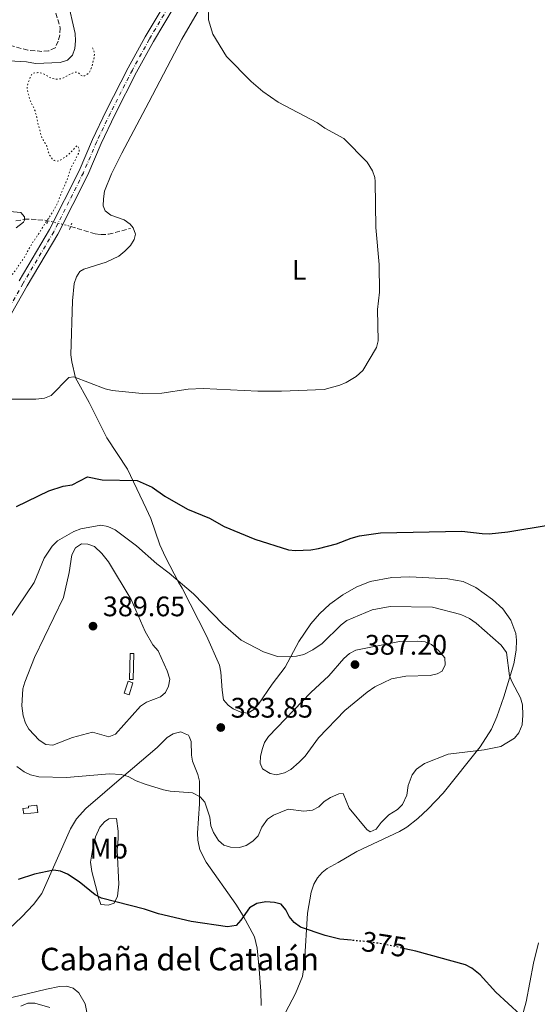
# Model space of a CAD drawing. Units: metres. Extents: x 628853 to 632332, y 4678725 to 4681101.
# Drawn here: x 630653 to 630837, y 4678926 to 4679275 of the extents above; entities that cross this region are included whole.
import ezdxf
from ezdxf.enums import TextEntityAlignment as Align

# ---------------------------------------------------------------- set-up
doc = ezdxf.new("R2010")
doc.units = ezdxf.units.M
doc.header["$MEASUREMENT"] = 0
for name, pattern in [('DGN Style 2', [1.7399219301090239, 1.043953158065414, -0.6959687720436097]), ('DGN Style 3', [2.435890702152634, 1.739921930109024, -0.6959687720436097]), ('DGN Style 4', [2.7856150101045474, 1.391937544087219, -0.6959687720436097, 0.001739921930109024, -0.6959687720436097]), ('DGN Style 5', [1.217945351076317, 0.5219765790327072, -0.6959687720436097])]:
    doc.linetypes.add(name, pattern=pattern)
for name, color, linetype, lineweight in [('Barranco lineal', 142, 'DGN Style 3', 13), ('Barranco lineal no visto', 142, 'DGN Style 5', 0), ('Cota de curva de nivel directora', 7, 'Continuous', 0), ('Cota de punto acotado terreno', 7, 'Continuous', 0), ('Curva de nivel auxiliar', 30, 'DGN Style 5', 0), ('Curva de nivel directora', 30, 'Continuous', 30), ('Curva de nivel directora no vista', 30, 'DGN Style 5', 30), ('Curva de nivel intermedia', 30, 'Continuous', 0), ('Depósito elevado (sin especificar)', 1, 'Continuous', 0), ('Edificio', 1, 'Continuous', 13), ('Eje pista sin pavimentar', 7, 'DGN Style 4', 0), ('Etiqueta de uso rústico', 92, 'Continuous', 0), ('Línea de cambio de uso (parcela vista)', 92, 'Continuous', 0), ('Línea de pista sin pavimentar', 7, 'Continuous', 0), ('Pista sin pavimentar', 9, 'Continuous', 0), ('Pontón-alcantarilla (pasos de agua)', 1, 'DGN Style 2', 0), ('Punto acotado terreno (símbolo)', 7, 'Continuous', 0), ('Texto de Borda', 7, 'Continuous', 0)]:
    doc.layers.add(name, color=color, linetype=linetype, lineweight=lineweight)
doc.styles.add('Style-Arial', font='arial.ttf')

# ---------------------------------------------------------------- blocks, each defined once
blk = doc.blocks.new('5PATER')
at = {"layer": 'Punto acotado terreno (símbolo)', "linetype": 'Continuous', "lineweight": 0}
h = blk.add_hatch(color=51, dxfattribs=at)
edge = h.paths.add_edge_path()
edge.add_ellipse((0, 0), major_axis=(-0.1095731443231308, -0.1110710700762829), ratio=0.9994222409660317, start_angle=0, end_angle=360)

msp = doc.modelspace()

# ---------------------------------------------------------------- linework, layer by layer
at = {"layer": 'Barranco lineal', "color": 142, "linetype": 'DGN Style 3', "lineweight": 13}
for points in [[(630666.2300000006, 4679277.59, 364.1499999999942), (630667.8399999999, 4679272.25, 363.6600000000035), (630667.6799999997, 4679269.779999999, 363.5800000000018), (630667.1500000004, 4679267.67, 363.5899999999965), (630666.0700000003, 4679265.279999999, 363.7299999999959), (630663.7100000001, 4679264.130000001, 363.6900000000023), (630661.3499999996, 4679264, 363.6600000000035), (630656.3600000005, 4679264.4, 363.6600000000035), (630650.6299999999, 4679265.949999999, 363.5299999999988)], [(630652.1600000003, 4679203.890000001, 364.5599999999977), (630655.0999999996, 4679204.480000001, 365.5200000000041), (630657.5199999996, 4679204.550000001, 365.0399999999936), (630662.9600000001, 4679204.08, 365.75), (630663.4500000002, 4679203.960000001, 365.7799999999988)], [(630671.5199999996, 4679201.939999999, 366.2200000000012), (630680.2199999997, 4679199.310000001, 366.2299999999959), (630682.2400000002, 4679199.09, 365.9900000000052), (630684.9400000004, 4679199.17, 365.9900000000052), (630692.6900000004, 4679201.25, 365.75)]]:
    msp.add_polyline3d(points, dxfattribs=at)
at = {"layer": 'Barranco lineal no visto', "color": 142, "linetype": 'DGN Style 5', "lineweight": 0, "extrusion": (-0.2108821634285032, -0.6921260731273201, 0.6902827044371528), "elevation": -3371342.243320261, "flags": 128}
msp.add_lwpolyline([(-760513.8868583947, 3216886.122718746), (-760506.9165794628, 3216886.730840128), (-760505.5784838016, 3216886.730840128)], dxfattribs=at)
at = {"layer": 'Curva de nivel auxiliar', "color": 30, "linetype": 'DGN Style 5', "lineweight": 0, "elevation": 367.5000000000001, "flags": 128}
msp.add_lwpolyline([(630625.040000001, 4679156.09), (630626.97, 4679157.039999999), (630630.9800000021, 4679158.569999998), (630632.8799999999, 4679159.559999999), (630633.7000000001, 4679160.119999998), (630634.4800000002, 4679160.929999999), (630636.9600000012, 4679163.019999999), (630638.0800000011, 4679163.67), (630639.63, 4679165.17), (630640.4200000013, 4679166.100000001), (630641.55, 4679168.429999998), (630642.660000001, 4679170.359999999), (630642.7500000005, 4679170.84), (630644.5300000019, 4679173.649999999), (630645.5800000001, 4679175.579999999), (630646.9500000002, 4679177.619999999), (630647.5100000014, 4679178.779999999), (630647.7800000017, 4679179.84), (630648.7000000004, 4679181.869999998), (630649.2100000001, 4679182.730000001), (630650.7000000009, 4679184.800000001), (630652.2099999996, 4679186.649999999), (630653.3800000009, 4679188.560000001), (630654.7900000013, 4679190.500000001), (630655.320000001, 4679191.350000001), (630656.650000001, 4679193.889999999), (630657.9500000018, 4679196.12), (630658.7000000007, 4679197.09), (630659.920000001, 4679198.930000001), (630661.7500000016, 4679201.819999999), (630662.5300000017, 4679203.189999999), (630663.7499999999, 4679204.939999999), (630666.0800000011, 4679208.619999999), (630667.1000000006, 4679210.84), (630668.3900000001, 4679214.220000001), (630669.8600000008, 4679217.499999999), (630670.2200000007, 4679218.429999999), (630670.8700000012, 4679220.589999998), (630671.6, 4679222.609999999), (630674.2599999997, 4679227.770000001), (630674.5599999992, 4679228.789999999), (630674.4500000019, 4679229.75), (630673.9600000002, 4679230.609999998), (630673.5800000002, 4679230.41), (630671.6, 4679228.159999999), (630670.3700000005, 4679227.100000001), (630667.5300000019, 4679225.230000001), (630666.5500000005, 4679225.01), (630665.7100000001, 4679225.289999999), (630664.9700000002, 4679225.970000001), (630664.2300000006, 4679226.939999999), (630663.6400000004, 4679228.230000001), (630663.1300000007, 4679230.42), (630661.7500000016, 4679232.609999999), (630661.2700000011, 4679233.49), (630660.6400000007, 4679236.039999999), (630660.0300000005, 4679238.039999999), (630659.5000000009, 4679240.810000001), (630658.9199999997, 4679242.92), (630658.5100000006, 4679243.930000001), (630657.5000000002, 4679245.859999999), (630657.1100000015, 4679246.779999998), (630656.1799999994, 4679250.150000001), (630656.1300000001, 4679251.15), (630656.3500000014, 4679252.38), (630657.1600000006, 4679254.769999999), (630657.620000001, 4679255.73), (630658.2800000004, 4679256.32), (630658.9500000009, 4679256.430000001), (630659.9500000001, 4679256.460000001), (630661.1900000006, 4679256.289999999), (630662.1900000019, 4679255.92), (630663.9700000011, 4679254.789999999), (630666.0900000001, 4679254.149999999), (630667.0900000016, 4679254.160000001), (630668.3800000012, 4679254.38), (630669.2900000009, 4679254.8), (630671.610000001, 4679256.069999999), (630672.5699999998, 4679256.460000001), (630673.5500000011, 4679256.680000001), (630673.7099999998, 4679256.680000001), (630674.290000001, 4679256.4), (630674.880000001, 4679255.739999999), (630675.7200000016, 4679255.189999999), (630676.3200000006, 4679255.279999998), (630677.2700000005, 4679255.779999999), (630678.0199999993, 4679256.449999999), (630678.54, 4679257.319999999), (630678.9600000003, 4679258.359999998), (630679.85, 4679261.949999998), (630679.9300000004, 4679263.2), (630679.7200000002, 4679264.349999999), (630679.2400000019, 4679265.279999998), (630678.6500000019, 4679265.29)], dxfattribs=at)
at = {"layer": 'Curva de nivel directora', "color": 30, "linetype": 'Continuous', "lineweight": 30, "flags": 128}
for points, elevation in [([(630652.3700000006, 4679102.710000002), (630663.8100000002, 4679108.210000004), (630668.8899999985, 4679109.859999999), (630672.0699999993, 4679110.430000001), (630677.4999999985, 4679113.160000001), (630682.7099999987, 4679112.16), (630695.1099999994, 4679111.949999999), (630700.4600000004, 4679109.609999999), (630704.8999999996, 4679106.359999999), (630712.8999999993, 4679101.750000001), (630720.7200000002, 4679098.550000002), (630725.8999999991, 4679095.630000001), (630736.7399999998, 4679091.150000001), (630748.6699999989, 4679087.380000001), (630751.1599999989, 4679087.119999999), (630756.6199999994, 4679087.32), (630759.3399999996, 4679087.820000002), (630765.6699999997, 4679089.430000001), (630770.8599999998, 4679091.490000002), (630773.7999999991, 4679092.289999999), (630781.3200000004, 4679093.359999999), (630810.1699999999, 4679093.980000001), (630817.3200000002, 4679093.100000001), (630819.8199999991, 4679093.070000002), (630826.3999999996, 4679093.680000001), (630841.4299999989, 4679096.230000002)], 375.0000000000001), ([(630770.9899999994, 4678948.960000004), (630766.879999999, 4678949.32), (630761.7000000001, 4678950.630000002), (630752.9699999995, 4678953.600000001), (630750.6600000004, 4678955.320000002), (630748.9799999995, 4678957.460000001), (630747.7699999983, 4678959.820000002), (630746.1599999988, 4678961.730000002), (630743.7699999993, 4678962.380000004), (630740.629999999, 4678962.630000001), (630737.4399999994, 4678961.990000002), (630734.86, 4678960.480000001), (630731.8200000002, 4678956.090000001), (630730.1500000004, 4678954.230000001), (630727.1399999997, 4678953.75), (630714.1800000002, 4678955.600000001), (630702.7000000002, 4678958.340000002), (630697.6299999985, 4678959.95), (630682.4999999986, 4678963.910000001), (630680.2199999987, 4678965.090000002), (630674.5700000004, 4678969.630000001), (630670.3999999996, 4678972.4), (630667.9400000009, 4678973.449999999), (630665.4699999987, 4678973.869999999), (630658.7000000007, 4678972.440000001), (630652.9800000008, 4678970.560000001)], 375.0000000000001), ([(630831.8899999993, 4678920.490000002), (630830.9100000003, 4678922.5), (630822.1599999995, 4678930.590000002), (630816.6599999988, 4678936.670000001), (630813.6900000003, 4678939.130000002), (630811.4500000007, 4678940.25), (630793.8599999998, 4678945.130000002), (630789.9599999995, 4678945.970000002)], 375)]:
    msp.add_lwpolyline(points, dxfattribs=dict(at, elevation=elevation))
at = {"layer": 'Curva de nivel directora no vista', "color": 30, "linetype": 'DGN Style 5', "lineweight": 30, "elevation": 375, "flags": 128}
msp.add_lwpolyline([(630789.9599999995, 4678945.970000002), (630782.3599999998, 4678947.61), (630777.0199999999, 4678948.430000001), (630770.9899999994, 4678948.960000004)], dxfattribs=at)
at = {"layer": 'Curva de nivel intermedia', "color": 30, "linetype": 'Continuous', "lineweight": 0, "flags": 128}
for points, elevation in [([(630649.8, 4679260.59), (630655.8700000008, 4679260.249999999), (630659.1299999999, 4679259.749999999), (630667.7799999999, 4679260.100000001), (630670.4300000009, 4679260.929999999), (630672.1900000023, 4679262.63), (630672.97, 4679265.010000001), (630673.2200000003, 4679267.720000001), (630673.0900000007, 4679270.300000001), (630670.4000000019, 4679282.190000001)], 365.0000000000001), ([(630768.3000000005, 4679233.119999999), (630761.6200000017, 4679236.74), (630758.9200000018, 4679238.630000001), (630745.0200000011, 4679246.05), (630739.6200000008, 4679249.749999999), (630735.420000001, 4679253.329999999), (630726.7199999995, 4679262.23), (630721.8700000013, 4679270.119999997), (630720.4100000017, 4679275.130000001), (630720.2000000017, 4679280.560000001)], 370.0000000000001), ([(630650.1300000009, 4679140.689999999), (630659.1699999999, 4679140.720000001), (630662.2900000003, 4679141.13), (630664.6399999994, 4679141.999999999), (630670.850000001, 4679148.430000001), (630672.6300000002, 4679148.630000001), (630683.7900000005, 4679144.42), (630686.2100000011, 4679143.800000001), (630696.890000001, 4679142.789999999), (630703.7999999998, 4679142.909999999), (630713.1100000016, 4679144.230000001), (630718.5000000006, 4679144.470000001), (630737.8600000017, 4679143.529999998), (630746.1900000002, 4679143.630000001), (630761.3600000002, 4679144.21), (630766.85, 4679145.71), (630769.140000001, 4679146.699999998), (630772.7199999995, 4679148.800000001), (630775.0900000009, 4679150.92), (630779.8800000009, 4679159), (630780.4599999998, 4679161.439999999), (630780.2699999998, 4679172.519999999), (630780.9000000001, 4679178.720000002), (630780.7700000005, 4679188.429999999), (630779.5999999993, 4679201.599999999), (630779.3700000013, 4679217.869999998), (630779.2599999995, 4679219.300000001), (630778.4800000017, 4679221.67), (630776.5900000008, 4679224.769999999), (630768.3000000005, 4679233.119999999)], 370.0000000000001), ([(630652.2800000012, 4679201.429999999), (630654.7700000012, 4679203.440000001), (630655.2200000006, 4679204.16), (630655.2000000003, 4679205.38), (630653.9100000006, 4679206.88), (630649.9200000009, 4679207.289999999)], 365.0000000000001), ([(630646.5099999999, 4679057.890000001), (630658.6500000014, 4679075.82), (630662.0900000014, 4679084.41), (630664.9700000002, 4679088.640000002), (630666.9100000004, 4679090.519999999), (630672.6900000006, 4679093.9), (630675.1100000013, 4679094.819999999), (630682.2100000002, 4679096.140000001), (630684.6500000011, 4679095.67), (630687.2500000006, 4679094.399999999), (630694.9100000005, 4679088.82), (630702.0499999997, 4679082.4), (630706.4400000018, 4679079.100000001), (630715.0400000005, 4679071.800000002), (630725.3899999994, 4679061.03), (630731.9100000017, 4679055.390000001), (630739.8100000009, 4679051.159999999), (630744.7900000009, 4679049.579999999), (630748.8900000001, 4679049.430000001), (630751.5600000012, 4679049.65), (630754.1800000009, 4679050.310000001), (630757.2899999999, 4679051.859999999), (630760.6000000003, 4679054.109999999), (630767.4100000008, 4679060.82), (630769.4100000013, 4679062.319999999), (630778.4000000014, 4679066.079999999), (630784.7100000011, 4679067.239999999), (630799.6800000002, 4679067.069999999), (630809.7600000009, 4679064.470000001), (630812.8800000012, 4679062.99), (630815.2200000014, 4679061.380000001), (630824.0200000014, 4679053.58), (630825.91, 4679050.999999999), (630827.040000001, 4679042.750000001), (630827.9400000018, 4679040.42), (630830.8400000008, 4679034.840000001), (630831.5800000007, 4679032.449999998), (630831.7700000008, 4679028.81), (630831.4700000011, 4679025.380000001), (630830.3400000001, 4679022.489999998), (630828.7599999999, 4679020.550000001), (630823.9400000009, 4679017.660000001), (630817.9900000008, 4679016.449999999), (630805.2500000002, 4679014.980000001), (630796.8900000006, 4679011.619999999), (630794.0800000011, 4679009.609999999), (630792.5700000002, 4679007.609999999), (630791.0999999993, 4679003.81), (630790.6000000008, 4679000.369999999), (630789.1300000001, 4678997.059999999), (630787.3100000008, 4678995.350000001), (630784.2700000008, 4678993.489999999), (630781.5599999997, 4678990.720000001), (630779.7800000004, 4678988.319999999), (630777.6200000012, 4678987.350000001), (630776.4700000001, 4678988.179999999), (630770.1900000015, 4678995.749999999), (630768.0700000003, 4679001.050000001), (630766.49, 4679000.91), (630763.5599999997, 4678999.569999999), (630761.290000001, 4678998.159999999), (630759.4200000003, 4678996.25), (630757.2200000007, 4678995.060000001)], 380.0000000000001), ([(630685.0199999998, 4679021.13), (630679.2900000011, 4679022.739999999), (630672.180000001, 4679020.88), (630665.2100000017, 4679018.11), (630662.7199999995, 4679018.369999999), (630660.4000000015, 4679019.849999999), (630656.7300000014, 4679023.779999998), (630655.4800000021, 4679025.939999999), (630654.6600000015, 4679028.52), (630654.2500000005, 4679032.09), (630654.6200000015, 4679038.05), (630655.2800000008, 4679040.46), (630658.7400000008, 4679049.230000001), (630669.0100000014, 4679070.480000001), (630671.0000000009, 4679079.31), (630671.9200000018, 4679085.619999999), (630673.2000000002, 4679088.109999999), (630675.3100000003, 4679089.49), (630677.57, 4679089.32), (630679.9400000017, 4679088.470000002), (630682.5900000002, 4679085.999999999), (630684.8900000004, 4679083.109999999), (630693.0000000016, 4679069.699999998), (630697.9400000015, 4679058.380000002), (630700.6799999995, 4679053.679999999), (630702.4800000011, 4679051.57), (630705.7000000019, 4679044.409999999), (630706.6600000008, 4679041.460000001), (630706.2000000004, 4679039.020000001), (630705.17, 4679036.749999999), (630703.3000000014, 4679035.279999998), (630698.3500000006, 4679033.32), (630696.2500000016, 4679031.960000002), (630687.4299999994, 4679022.06), (630685.0199999998, 4679021.13)], 384.9999999999999), ([(630744.4500000011, 4679007.609999999), (630742.2200000006, 4679008.069999999), (630739.4600000001, 4679009.76), (630738.7000000001, 4679011.710000001), (630738.8300000018, 4679014.149999999), (630739.3200000013, 4679016.640000001), (630740.2600000001, 4679019.050000001), (630741.6500000004, 4679021.140000001), (630756.5800000014, 4679036.77), (630763.05, 4679042.689999999), (630768.2500000013, 4679048.84), (630770.3300000001, 4679050.640000001), (630772.5300000017, 4679051.83), (630788.0700000006, 4679054.890000001), (630794.5000000013, 4679055.029999998), (630797.1200000008, 4679054.779999998), (630799.4100000019, 4679053.779999999), (630801.9900000015, 4679051.609999998), (630804.0700000002, 4679049.119999999), (630804.1799999997, 4679046.62), (630803.1800000004, 4679044.349999999), (630801.35, 4679043.350000001), (630798.9200000003, 4679042.789999999), (630790.25, 4679042.55), (630785.1600000004, 4679041.650000001), (630779.2700000008, 4679038.740000002), (630776.5800000018, 4679036.930000001), (630768.6400000004, 4679030.41), (630759.3600000021, 4679020.699999998), (630754.61, 4679014.259999999), (630752.5, 4679012.07), (630749.5499999997, 4679009.449999998), (630747.3400000011, 4679008.289999999), (630744.4500000011, 4679007.609999999)], 385), ([(630748.6399999999, 4678995.480000001), (630743.3400000002, 4678993.310000001), (630741.3200000018, 4678991.849999999), (630739.3100000002, 4678989.029999998), (630737.9199999999, 4678985.98), (630736.0500000013, 4678984.050000001), (630733.7300000011, 4678982.600000001), (630731.3300000007, 4678981.88), (630728.140000001, 4678981.92), (630725.7600000005, 4678982.66), (630723.9099999998, 4678984.369999997), (630722.0999999993, 4678987.159999999), (630721.1700000018, 4678989.48), (630720.89, 4678992.66), (630719.0199999993, 4678997.869999998), (630717.4400000012, 4678999.789999999), (630714.7000000009, 4679001.189999999), (630706.8200000018, 4679001.769999999), (630704.3699999999, 4679002.289999999), (630697.9200000013, 4679004.350000001), (630694.7699999998, 4679005.529999998), (630691.8700000007, 4679007.06), (630689.4500000001, 4679007.689999999), (630685.3100000004, 4679008.009999999), (630670.0000000016, 4679006.639999999), (630660.2100000017, 4679006.890000001), (630657.2600000012, 4679007.63), (630655.0000000015, 4679008.680000001), (630652.4300000009, 4679010.59)], 380.0000000000001), ([(630757.2200000007, 4678995.060000001), (630754.1100000015, 4678994.699999998), (630748.6399999999, 4678995.480000001)], 380.0000000000001), ([(630664.1900000002, 4678925.130000001), (630658.8100000002, 4678926.74), (630656.3100000012, 4678926.720000001), (630653.8200000012, 4678925.609999999)], 370.0000000000001)]:
    msp.add_lwpolyline(points, dxfattribs=dict(at, elevation=elevation))
at = {"layer": 'Depósito elevado (sin especificar)', "color": 1, "linetype": 'Continuous', "lineweight": 0, "elevation": 388.4499999999971, "flags": 128}
for points in [[(630693.9600000001, 4679050.609999999), (630693.6799999997, 4679041.34), (630692.3300000001, 4679041.380000001), (630692.6100000005, 4679050.66), (630693.9600000001, 4679050.609999999)], [(630693.5999999996, 4679040.220000001), (630692.2199999997, 4679035.960000001), (630690.4900000002, 4679036.52), (630691.8700000001, 4679040.779999999), (630693.5999999996, 4679040.220000001)]]:
    msp.add_lwpolyline(points, close=True, dxfattribs=at)
for points in [[(630693.6799999997, 4679041.34), (630692.3300000001, 4679041.380000001), (630692.6100000005, 4679050.66), (630693.9600000001, 4679050.609999999), (630693.6799999997, 4679041.34)], [(630692.2199999997, 4679035.960000001), (630690.4900000002, 4679036.52), (630691.8700000001, 4679040.779999999), (630693.5999999996, 4679040.220000001), (630692.2199999997, 4679035.960000001)]]:
    msp.add_lwpolyline(points, dxfattribs=at)
at = {"layer": 'Edificio', "color": 1, "linetype": 'Continuous', "lineweight": 13}
msp.add_polyline3d([(630659.8399999999, 4678994.279999999, 379.9799999999959), (630654.9100000003, 4678993.779999999, 380.1199999999953), (630654.5599999997, 4678995.66, 380.2200000000012), (630656.6399999997, 4678995.869999999, 380.2200000000012), (630656.5700000003, 4678996.49, 380.6100000000006), (630659.5800000001, 4678996.800000001, 380.6100000000006)], close=True, dxfattribs=at)
at = {"layer": 'Edificio', "color": 51, "linetype": 'Continuous', "lineweight": 13}
msp.add_polyline3d([(630654.9100000003, 4678993.779999999, 380.1199999999953), (630654.5599999997, 4678995.66, 380.2200000000012), (630656.6399999997, 4678995.869999999, 380.2200000000012), (630656.5700000003, 4678996.49, 380.6100000000006), (630659.5800000001, 4678996.800000001, 380.6100000000006), (630659.8399999999, 4678994.279999999, 379.9799999999959), (630654.9100000003, 4678993.779999999, 380.1199999999953)], dxfattribs=at)
at = {"layer": 'Eje pista sin pavimentar', "color": 7, "linetype": 'DGN Style 4', "lineweight": 0}
msp.add_polyline3d([(630710.4999999988, 4679286.980000002, 369.0399999999935), (630699.3699999996, 4679268.289999999, 368.4299999999931), (630693.3999999973, 4679257.370000003, 368.2700000000042), (630685.6499999979, 4679242.210000002, 368.1699999999984), (630680.7699999985, 4679232.050000001, 368.1399999999995), (630676.05, 4679221.010000004, 367.929999999993), (630665.5399999982, 4679200.010000002, 367.929999999993), (630654.7100000008, 4679181.800000002, 367.7899999999936), (630649.1200000006, 4679172.050000002, 368.070000000007)], dxfattribs=at)
at = {"layer": 'Línea de cambio de uso (parcela vista)', "color": 92, "linetype": 'Continuous', "lineweight": 0, "extrusion": (-0.4909619525612113, -0.1083540692699118, 0.8644164255785138), "elevation": -816317.1411878334, "flags": 128}
msp.add_lwpolyline([(-4433137.829346839, 1404241.283177333), (-4433142.563089158, 1404242.396992243), (-4433144.483435646, 1404241.939532548)], dxfattribs=at)
at = {"layer": 'Línea de cambio de uso (parcela vista)', "color": 92, "linetype": 'Continuous', "lineweight": 0}
for points in [[(630671.6399999997, 4679156.5, 369.320000000007), (630672.1299999999, 4679175.630000001, 368.4499999999971), (630672.79, 4679181.779999999, 368.0899999999965), (630673.5800000001, 4679184.140000001, 368.0099999999948), (630674.7300000006, 4679185.980000001, 367.9199999999983), (630676.1500000004, 4679186.810000001, 367.7799999999988), (630684.1600000003, 4679189.24, 367.8500000000058), (630688.5800000001, 4679191.470000001, 367.9100000000035), (630690.7199999997, 4679193.140000001, 367.9199999999983), (630692.6699999999, 4679195.180000001, 367.9199999999983), (630693.9900000002, 4679197.34, 367.9199999999983), (630694.4699999997, 4679199.189999999, 367.9199999999983), (630693.6600000003, 4679201.42, 367.9199999999983), (630692.6200000001, 4679202.74, 367.9199999999983), (630690.5, 4679204.289999999, 367.9400000000023), (630685.7599999999, 4679205.960000001, 368.0200000000041), (630683.8099999997, 4679207.470000001, 368.0599999999977), (630683.0300000003, 4679209.199999999, 368.0599999999977), (630683.1200000001, 4679211.689999999, 368.3300000000018), (630683.5599999997, 4679214.449999999, 368.3399999999965), (630685.9600000001, 4679220.57, 368.5), (630689.6100000005, 4679227.92, 368.7599999999948), (630699.2400000002, 4679245.980000001, 368.7599999999948), (630710.9500000002, 4679268.27, 369.7400000000052), (630717.1500000004, 4679279.100000001, 369.7899999999936)], [(630743.0300000003, 4678914.600000001, 372.1100000000006), (630751.2000000002, 4678930.060000001, 372.8800000000047), (630753.6699999999, 4678936.15, 373.0899999999965), (630754.3200000003, 4678941.09, 373.5299999999988), (630755.4400000004, 4678958.630000001, 375.9199999999983), (630756.7300000006, 4678966.01, 376.6900000000023), (630757.6699999999, 4678968.859999999, 376.929999999993), (630758.9400000004, 4678971.09, 377.1000000000058), (630760.6100000005, 4678973.029999999, 377.2599999999948), (630762.4299999997, 4678974.41, 377.429999999993), (630766.2800000003, 4678976.59, 377.7899999999936), (630772.8899999997, 4678980.4, 377.7100000000065), (630788.0700000003, 4678987.480000001, 379.2400000000052), (630790.6299999999, 4678989.050000001, 379.1100000000006), (630794.5800000001, 4678992.08, 378.3500000000058), (630798.2300000006, 4678995.5, 377.9700000000012), (630803.5099999999, 4679001.16, 378.4799999999959), (630816.5899999999, 4679017.52, 379.8800000000047), (630820.5800000001, 4679023.84, 380.3699999999953), (630822.4800000006, 4679028.180000001, 380.6100000000006), (630824.9800000006, 4679035.25, 380.570000000007), (630828.5099999999, 4679046.99, 380.0800000000018), (630829.3399999999, 4679051.84, 378.9700000000012), (630829.4400000004, 4679055.33, 378.2700000000041), (630829.1900000004, 4679057.74, 378.1100000000006), (630827.4699999997, 4679062.449999999, 377.8399999999965), (630824.6100000005, 4679066.449999999, 377.5299999999988), (630820.9800000006, 4679069.730000001, 377.1699999999983), (630815.0300000003, 4679073.99, 376.6499999999942), (630810.5800000001, 4679076.130000001, 376.3099999999977), (630805.1900000004, 4679077.109999999, 376.8699999999953), (630791.6900000004, 4679077.789999999, 377.0200000000041), (630785.3399999999, 4679077.529999999, 376.9100000000035), (630777.6200000001, 4679076.17, 376.8600000000006), (630772.6500000004, 4679074.17, 377.1399999999995), (630767.9699999997, 4679071.369999999, 377.3500000000058), (630763.29, 4679068.100000001, 377.429999999993), (630759.6299999999, 4679064.710000001, 377.8399999999965), (630756.6100000005, 4679061.100000001, 378.2700000000041), (630752.4100000003, 4679054.91, 378.7799999999988), (630747.5099999999, 4679045.800000001, 380.4900000000052), (630742.9600000001, 4679039.779999999, 381.1499999999942), (630738.1100000005, 4679032.699999999, 382.4600000000065), (630736.4400000004, 4679030.789999999, 382.820000000007), (630734.3200000003, 4679029.42, 383.1600000000035), (630731.8600000005, 4679029.779999999, 383.2899999999936), (630729.1100000005, 4679031.050000001, 383.320000000007), (630727.3799999999, 4679032.25, 383.3000000000029), (630725.7199999997, 4679034.230000001, 383.2100000000065), (630725.2599999999, 4679037.66, 382.9199999999983), (630724.7699999996, 4679044.02, 381.8999999999942), (630724.25, 4679046.430000001, 381.7299999999959), (630719.7100000001, 4679056.810000001, 381.0200000000041), (630711.04, 4679073.76, 379.6600000000035), (630709.7800000003, 4679075.92, 379.8099999999977), (630705.0999999996, 4679084.730000001, 378.4499999999971), (630703.1500000004, 4679089.08, 377.7799999999988), (630699.8799999999, 4679098.430000001, 376.3600000000006), (630698.3099999997, 4679101.960000001, 375.8500000000058), (630692.75, 4679113.720000001, 374.7700000000041), (630691.6299999999, 4679115.960000001, 374.9400000000023), (630684.2999999998, 4679127.09, 372.9499999999971), (630678.0999999996, 4679139.600000001, 370.7200000000012), (630673.1900000004, 4679148.310000001, 370.3099999999977), (630671.9500000002, 4679154, 370.0200000000041), (630671.6399999997, 4679156.5, 369.320000000007)], [(630709.2000000002, 4679022.5, 382.1900000000023), (630707.8799999999, 4679022.180000001, 381.8500000000058), (630705.7400000002, 4679020.800000001, 381.6199999999953), (630702.2000000002, 4679017.32, 381.0200000000041), (630693.4000000004, 4679009.859999999, 379.5200000000041), (630690.4000000004, 4679007.300000001, 379.5200000000041), (630676.9000000004, 4678995.720000001, 377.570000000007), (630673.5800000001, 4678992.029999999, 376.8699999999953), (630671.4800000006, 4678988.470000001, 376.3099999999977), (630661.3399999999, 4678965.560000001, 373.4900000000052), (630658.3200000003, 4678961.600000001, 372.8300000000018), (630654.1900000004, 4678957.230000001, 372.2599999999948), (630649.6100000005, 4678952.859999999, 372.9499999999971)], [(630713.4699999997, 4679021.210000001, 381.9499999999971), (630713.25, 4679021.710000001, 382.1999999999971), (630712.1327000001, 4679022.184599999, 382.1328000000067), (630712.1244999999, 4679022.188100001, 382.1322999999975), (630710.5899999999, 4679022.84, 382.0399999999936), (630709.2000000002, 4679022.5, 382.1900000000023)], [(630738.9800000006, 4678925.9, 372.6199999999953), (630738.9400000004, 4678930.890000001, 373.320000000007), (630738.3300000001, 4678938.76, 373.5099999999948), (630737.6200000001, 4678946.189999999, 374.3399999999965), (630736.6100000005, 4678950.230000001, 374.6000000000058), (630732.6799999997, 4678957.59, 375.2599999999948), (630730.0700000003, 4678961.800000001, 375.75), (630719.54, 4678976.65, 377.1499999999942), (630717.3099999997, 4678981.02, 378.1199999999953), (630716.6100000005, 4678984.460000001, 378.4799999999959), (630716.5, 4678986.949999999, 378.6399999999995), (630717.2300000006, 4678997.350000001, 379.9199999999983), (630717.1799999997, 4679005.33, 380.6399999999995), (630716.5899999999, 4679007.720000001, 380.820000000007), (630714.7000000002, 4679012.41, 381.1399999999995), (630714.3499999996, 4679014.59, 381.6199999999953)], [(630684.8099999997, 4678961.4, 374.7700000000041), (630682.25, 4678961.699999999, 374.4900000000052), (630681.2999999998, 4678964.32, 375.0399999999936), (630680.9699999997, 4678966.17, 375.4700000000012), (630678.9900000002, 4678973.4, 375.6600000000035), (630678.54, 4678976.710000001, 376.1399999999995), (630679.3300000001, 4678981.630000001, 377.0599999999977), (630680.3300000001, 4678985.619999999, 377.5099999999948), (630681.8399999999, 4678989.09, 377.8500000000058), (630683.54, 4678990.960000001, 378.2400000000052), (630685.1100000005, 4678992.01, 378.5500000000029), (630687.8099999997, 4678992.109999999, 378.8000000000029), (630688.3099999997, 4678987.59, 378.4100000000035), (630688.3499999996, 4678984.9, 377.7100000000065), (630687.9699999997, 4678980.960000001, 377.1499999999942), (630688.6200000001, 4678968.890000001, 376.0299999999988), (630688.0700000003, 4678964.59, 374.9100000000035), (630686.9400000004, 4678962.15, 374.6300000000047), (630684.8099999997, 4678961.4, 374.7700000000041)], [(630837.2199999997, 4678948.09, 377.429999999993), (630835.5, 4678940.83, 376.6900000000023), (630832.9199999999, 4678927.16, 375.4199999999983), (630831.9100000003, 4678923.710000001, 375.3300000000018), (630829.7100000001, 4678916.630000001, 373.8800000000047), (630828.3399999999, 4678905.890000001, 373.3699999999953), (630828.2699999996, 4678903.4, 373.2700000000041), (630828.7100000001, 4678900.92, 373.1699999999983), (630829.5300000003, 4678899.029999999, 373.0899999999965), (630832.2999999998, 4678894.77, 372.9400000000023), (630839.7000000002, 4678884.699999999, 372.5399999999936)], [(630647.7000000002, 4678927.949999999, 371.4199999999983), (630662.9199999999, 4678931.630000001, 371.5399999999936), (630667.5700000003, 4678932.58, 371.6999999999971), (630670.0499999998, 4678932.74, 371.8600000000006), (630672.4100000003, 4678932.029999999, 371.9799999999959), (630674.4100000003, 4678930.390000001, 371.8399999999965), (630676.7100000001, 4678926.460000001, 371.4199999999983), (630677.6699999999, 4678921.550000001, 371.2899999999936)]]:
    msp.add_polyline3d(points, dxfattribs=at)
at = {"layer": 'Línea de pista sin pavimentar', "color": 7, "linetype": 'Continuous', "lineweight": 0}
for points in [[(630725.8500000022, 4679304.77, 369.0399999999935), (630711.9099999992, 4679286.039999999, 369.0399999999935), (630700.8400000005, 4679267.449999999, 368.4299999999931), (630694.8900000004, 4679256.580000003, 368.2700000000042), (630687.159999999, 4679241.460000001, 368.1699999999984), (630682.3099999985, 4679231.350000003, 368.1399999999995), (630677.57, 4679220.300000003, 367.929999999993), (630667.0199999999, 4679199.2, 367.929999999993), (630656.1700000004, 4679180.940000003, 367.7899999999936), (630650.5599999978, 4679171.160000003, 368.070000000007), (630645.4699999985, 4679163.399999999, 367.8800000000046), (630640.1599999998, 4679157.670000004, 368.0399999999935), (630635.1599999998, 4679153.100000001, 368.1399999999995), (630632.3700000001, 4679150.960000004, 368.2799999999988)], [(630709.0899999982, 4679287.920000004, 369.0399999999935), (630697.899999999, 4679269.13, 368.4299999999931), (630691.8999999977, 4679258.160000003, 368.2700000000042), (630684.129999998, 4679242.960000004, 368.1699999999984), (630679.2300000007, 4679232.75, 368.1399999999995), (630674.5100000022, 4679221.720000001, 367.929999999993), (630664.0499999993, 4679200.82, 367.929999999993), (630653.249999999, 4679182.649999999, 367.7899999999936)]]:
    msp.add_polyline3d(points, dxfattribs=at)
at = {"layer": 'Pista sin pavimentar', "color": 9, "linetype": 'Continuous', "lineweight": 0}
for points in [[(630653.2499999995, 4679182.649999998, 367.7899999999936), (630664.0499999998, 4679200.819999999, 367.929999999993), (630674.5100000027, 4679221.719999999, 367.929999999993), (630679.2300000011, 4679232.749999999, 368.1399999999995), (630684.1299999985, 4679242.960000002, 368.1699999999983), (630691.899999998, 4679258.160000001, 368.2700000000041), (630697.8999999994, 4679269.13, 368.429999999993), (630709.0899999988, 4679287.920000004, 369.0399999999936)], [(630711.9099999996, 4679286.039999999, 369.0399999999936), (630700.8400000009, 4679267.449999998, 368.429999999993), (630694.890000001, 4679256.580000001, 368.2700000000041), (630687.1599999995, 4679241.46, 368.1699999999983), (630682.3099999991, 4679231.350000002, 368.1399999999995), (630677.5700000006, 4679220.300000002, 367.929999999993), (630667.0200000005, 4679199.199999999, 367.929999999993), (630656.1700000009, 4679180.940000002, 367.7899999999936), (630650.5599999983, 4679171.160000001, 368.070000000007)]]:
    msp.add_polyline3d(points, dxfattribs=at)
at = {"layer": 'Pontón-alcantarilla (pasos de agua)', "color": 1, "linetype": 'DGN Style 2', "lineweight": 0, "elevation": 367.6600000000035, "flags": 128}
for points in [[(630663.04, 4679202.880000001), (630663.8600000005, 4679205.029999999)], [(630671.0899999999, 4679200.91), (630671.9900000002, 4679203.07)]]:
    msp.add_lwpolyline(points, dxfattribs=at)

# ---------------------------------------------------------------- block references
at = {"layer": 'Punto acotado terreno (símbolo)', "color": 7, "linetype": 'Continuous', "lineweight": 0, "xscale": 10, "yscale": 10, "zscale": 10}
for p in [(630679.4499999997, 4679060.300000002, 389.6499999999942), (630772.2600000012, 4679046.680000001, 387.1999999999971), (630724.7100000001, 4679024.38, 383.8500000000058)]:
    msp.add_blockref('5PATER', p, dxfattribs=at)

# ---------------------------------------------------------------- texts
at = {"layer": 'Cota de curva de nivel directora', "color": 7, "linetype": 'Continuous', "lineweight": 0, "style": 'Style-Arial'}
msp.add_text('375', height=7.000000000000002, rotation=351.26996, dxfattribs=at).set_placement((630782.602429608, 4678947.566804067, 375), align=Align.MIDDLE_CENTER)
at = {"layer": 'Cota de punto acotado terreno', "color": 7, "linetype": 'Continuous', "lineweight": 0, "style": 'Style-Arial'}
for s, p in [('389.65', (630682.9499999983, 4679063.800000001, 389.6499999999942)), ('387.20', (630775.760000002, 4679050.180000001, 387.1999999999971)), ('383.85', (630728.2100000008, 4679027.88, 383.8500000000058))]:
    msp.add_text(s, height=7.000000000000002, dxfattribs=at).set_placement(p)
at = {"layer": 'Etiqueta de uso rústico', "color": 92, "linetype": 'Continuous', "lineweight": 0, "style": 'Style-Arial'}
for s, p in [('L', (630752.4814203791, 4679186.590009999, 369.320000000007)), ('Mb', (630685.0202462414, 4678981.44001, 377.1199999999953))]:
    msp.add_text(s, height=7.000000000000002, dxfattribs=at).set_placement(p, align=Align.MIDDLE_CENTER)
at = {"layer": 'Texto de Borda', "color": 7, "linetype": 'Continuous', "lineweight": 0, "style": 'Style-Arial'}
msp.add_text('Cabaña del Catalán', height=8, dxfattribs=at).set_placement((630660.6599999992, 4678938.309999999, 371.7299999999959))

doc.saveas('drawing.dxf')
